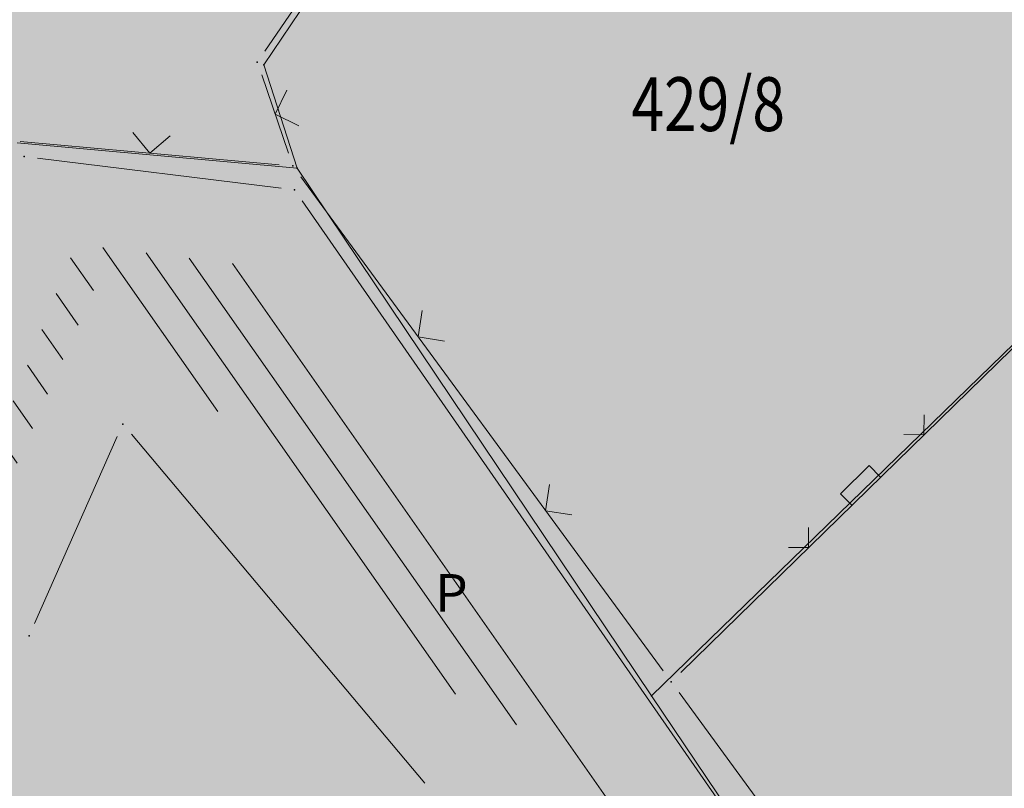
# Model space of a CAD drawing. Units: millimetres. Extents: x 7526996 to 7529524, y 4822978 to 4823892.
# Drawn here: x 7527367 to 7527385, y 4823318 to 4823332 of the extents above; entities that cross this region are included whole.
import ezdxf
from ezdxf.enums import TextEntityAlignment as Align

# ---------------------------------------------------------------- set-up
doc = ezdxf.new("R2010")
doc.units = ezdxf.units.MM
doc.header["$LTSCALE"] = 0.5
doc.header["$PDSIZE"] = 0.03
doc.layers.add('0_stanovanje_SRAFURA', color=7, linetype='Continuous', true_color=0xf3e17c)
for name, color, linetype, lineweight in [('101_Parcele_granice', 7, 'Continuous', 15), ('102_Broj_parcele', 7, 'Continuous', 13), ('104_Objekti_granice', 1, 'Continuous', 13), ('106_Objekti_srafure', 1, 'Continuous', 13), ('107_Detalj_linije', 1, 'Continuous', 13), ('108_Topografski_znaci', 1, 'Continuous', 13), ('124_Geo_tekst', 7, 'Continuous', 13)]:
    doc.layers.add(name, color=color, linetype=linetype, lineweight=lineweight)
for name, color, linetype in [('115_Katastarske_tacke', 7, 'Continuous'), ('116_Katastarske_tacke_objekti', 7, 'Continuous'), ('130_Detaljne_konstruisane_tacke', 7, 'Continuous')]:
    doc.layers.add(name, color=color, linetype=linetype)
doc.styles.add('style1', font='txt')

# ---------------------------------------------------------------- blocks, each defined once
blk = doc.blocks.new('T1')
at = {"linetype": 'Continuous'}
blk.add_point((0, 0), dxfattribs=at)
blk.add_attdef('OZN-TAC', (0, 0), '', height=5)
blk = doc.blocks.new('L12')
at = {"linetype": 'Continuous'}
for p, q in [((-0.1749999999999998, 0.1749999999999998), (0, 0)), ((0, 0), (0.1749999999999998, 0.1749999999999998))]:
    blk.add_line(p, q, dxfattribs=at)
blk = doc.blocks.new('L22')
at = {"linetype": 'Continuous'}
for p, q in [((-0.8808063025982537, 0.1312499439999994), (-0.7495563585982544, 0)), ((-0.7495563585982544, 0), (-0.6183064145982541, 0.1312499439999994)), ((-0.1870565985982546, 0.1499999360000004), (0.1879432414017463, 0.1499999360000004)), ((-0.1870565985982546, 0), (-0.1870565985982546, 0.1499999360000004)), ((0.1879432414017463, 0.1499999360000004), (0.1879432414017463, 0)), ((0.6191930574017457, 0.1312499439999994), (0.7504430014017461, 0)), ((0.7504430014017461, 0), (0.8816929454017454, 0.1312499439999994))]:
    blk.add_line(p, q, dxfattribs=at)

msp = doc.modelspace()

# ---------------------------------------------------------------- hatches: boundary and pattern name
at = {"layer": '0_stanovanje_SRAFURA'}
h = msp.add_hatch(color=9, dxfattribs=at)
h.dxf.hatch_style = 1
edge = h.paths.add_edge_path()
edge.add_arc((7527650.285378675, 4823202.758217472), 55.99999993690182, 71.15667285528713, 92.86623748569559, ccw=False)
edge.add_line((7527668.372340442, 4823255.756913749), (7527674.062233907, 4823253.815113426))
edge.add_arc((7527672.947481288, 4823250.31738012), 3.671077728092709, -16.30870897739021, 72.32254763227559, ccw=False)
edge.add_line((7527676.470844465, 4823249.286495252), (7527671.451167813, 4823230.737892259))
edge.add_line((7527671.451167813, 4823230.737892259), (7527670.4985, 4823228.163))
edge.add_line((7527670.4985, 4823228.163), (7527670.2383, 4823216.2651))
edge.add_line((7527670.2383, 4823216.2651), (7527669.501300002, 4823197.1273))
edge.add_line((7527669.501300002, 4823197.1273), (7527669.206, 4823197.111399999))
edge.add_line((7527669.206, 4823197.111399999), (7527668.483771986, 4823177.471157989))
edge.add_line((7527668.483771986, 4823177.471157989), (7527668.088380802, 4823176.825977921))
edge.add_line((7527668.088380802, 4823176.825977921), (7527667.053164458, 4823175.893759313))
edge.add_line((7527667.053164458, 4823175.893759313), (7527666.21414316, 4823175.515792653))
edge.add_line((7527666.21414316, 4823175.515792653), (7527645.32819281, 4823179.613810396))
edge.add_line((7527645.32819281, 4823179.613810396), (7527645.3215, 4823179.3639))
edge.add_line((7527645.3215, 4823179.3639), (7527623.7795, 4823180.321999999))
edge.add_line((7527623.7795, 4823180.321999999), (7527621.219180887, 4823182.998950103))
edge.add_line((7527621.219180887, 4823182.998950103), (7527618.430309812, 4823251.365863298))
edge.add_arc((7527624.428165735, 4823251.526251487), 6.000000004740846, 92.86623751140053, 181.531776841838, ccw=False)
edge.add_line((7527624.128139217, 4823257.518745465), (7527647.485131219, 4823258.688161217))
edge = h.paths.add_edge_path()
edge.add_line((7527672.776252422, 4823176.897516503), (7527674.112496505, 4823212.118483732))
edge.add_line((7527674.112496505, 4823212.118483732), (7527674.703489124, 4823226.31751973))
edge.add_arc((7527694.617830409, 4823224.468462943), 19.99999999530589, 164.8571657758372, 174.6952670594293, ccw=False)
edge.add_line((7527675.312278247, 4823229.692987371), (7527677.724970329, 4823238.608316128))
edge.add_line((7527677.724970329, 4823238.608316128), (7527680.137662414, 4823247.523644885))
edge.add_arc((7527683.724379539, 4823246.564602213), 3.712721721570158, 117.73512927032371, 165.0300407324466, ccw=False)
edge.add_line((7527681.996535238, 4823249.850763598), (7527698.9662, 4823244.5558))
edge.add_line((7527698.9662, 4823244.5558), (7527708.247, 4823241.5))
edge.add_line((7527708.247, 4823241.5), (7527724.3922, 4823235.866700001))
edge.add_line((7527724.3922, 4823235.866700001), (7527739.1992, 4823230.8596))
edge.add_line((7527739.1992, 4823230.8596), (7527755.4092, 4823225.322599999))
edge.add_line((7527755.4092, 4823225.322599999), (7527755.517199999, 4823225.631799999))
edge.add_line((7527755.517199999, 4823225.631799999), (7527768.6875, 4823221.2463))
edge.add_line((7527768.6875, 4823221.2463), (7527769.3595, 4823220.3215))
edge.add_line((7527769.3595, 4823220.3215), (7527772.806012873, 4823219.027768837))
edge.add_line((7527772.806012873, 4823219.027768837), (7527773.884986197, 4823219.37637661))
edge.add_line((7527773.884986197, 4823219.37637661), (7527775.4399, 4823218.903999999))
edge.add_line((7527775.4399, 4823218.903999999), (7527775.4778, 4823218.687199999))
edge.add_line((7527775.4778, 4823218.687199999), (7527795.773400001, 4823212.715))
edge.add_line((7527795.773400001, 4823212.715), (7527795.783400001, 4823212.526899999))
edge.add_line((7527795.783400001, 4823212.526899999), (7527800.445899999, 4823211.0467))
edge.add_line((7527800.445899999, 4823211.0467), (7527851.136598133, 4823197.950568645))
edge.add_line((7527851.136598133, 4823197.950568645), (7527846.0269, 4823176.6605))
edge.add_line((7527846.0269, 4823176.6605), (7527841.5306, 4823155.2163))
edge.add_line((7527841.5306, 4823155.2163), (7527839.4165, 4823145.672199999))
edge.add_line((7527839.4165, 4823145.672199999), (7527840.1299, 4823145.3543))
edge.add_line((7527840.1299, 4823145.3543), (7527838.540584412, 4823136.050682627))
edge.add_arc((7527835.310211542, 4823140.807487343), 5.749999999313791, 257.5246398399882, 304.18064685073745, ccw=False)
edge.add_line((7527834.068098027, 4823135.193250617), (7527793.241455032, 4823144.075229708))
edge.add_line((7527793.241455032, 4823144.075229708), (7527774.616408265, 4823148.821959952))
edge.add_line((7527774.616408265, 4823148.821959952), (7527773.596056363, 4823149.057157552))
edge.add_line((7527773.596056363, 4823149.057157552), (7527754.812400001, 4823153.211900001))
edge.add_line((7527754.812400001, 4823153.211900001), (7527675.66725743, 4823173.102673451))
edge.add_arc((7527676.523490336, 4823176.753613769), 3.749999998455424, 177.8007881941152, 256.801300281722, ccw=False)
edge = h.paths.add_edge_path()
edge.add_line((7527505.200200002, 4823203.8457), (7527506.553000001, 4823208.382299999))
edge.add_line((7527506.553000001, 4823208.382299999), (7527500.959599999, 4823210.0169))
edge.add_line((7527500.959599999, 4823210.0169), (7527503.4084, 4823213.3491))
edge.add_line((7527503.4084, 4823213.3491), (7527513.5569, 4823226.803399999))
edge.add_line((7527513.5569, 4823226.803399999), (7527527.349600001, 4823245.1638))
edge.add_line((7527527.349600001, 4823245.1638), (7527537.0237, 4823253.2656))
edge.add_line((7527537.0237, 4823253.2656), (7527542.087600001, 4823257.609600001))
edge.add_line((7527542.087600001, 4823257.609600001), (7527545.6376, 4823260.2065))
edge.add_line((7527545.6376, 4823260.2065), (7527554.135, 4823266.6333))
edge.add_line((7527554.135, 4823266.6333), (7527577.984500001, 4823283.8157))
edge.add_line((7527577.984500001, 4823283.8157), (7527586.2879, 4823300.9075))
edge.add_line((7527586.2879, 4823300.9075), (7527592.907599999, 4823314.3559))
edge.add_line((7527592.907599999, 4823314.3559), (7527600.998001493, 4823330.875282497))
edge.add_arc((7527602.849894107, 4823327.614455347), 3.749999993853139, 73.07722160406718, 119.5931579638945, ccw=False)
edge.add_line((7527603.941453703, 4823331.202072608), (7527685.295911508, 4823306.449365577))
edge.add_line((7527685.295911508, 4823306.449365577), (7527685.672999999, 4823305.337199999))
edge.add_line((7527685.672999999, 4823305.337199999), (7527697.226133454, 4823301.355525004))
edge.add_line((7527697.226133454, 4823301.355525004), (7527697.6499, 4823302.587))
edge.add_line((7527697.6499, 4823302.587), (7527715.7775, 4823296.611499999))
edge.add_line((7527715.7775, 4823296.611499999), (7527733.3075, 4823290.593099998))
edge.add_line((7527733.3075, 4823290.593099998), (7527734.232800188, 4823291.606336239))
edge.add_line((7527734.232800188, 4823291.606336239), (7527761.535661723, 4823283.725969485))
edge.add_line((7527761.535661723, 4823283.725969485), (7527761.4419, 4823283.278099999))
edge.add_line((7527761.4419, 4823283.278099999), (7527765.5529, 4823281.7947))
edge.add_line((7527765.5529, 4823281.7947), (7527766.2622, 4823281.8781))
edge.add_line((7527766.2622, 4823281.8781), (7527785.925499999, 4823276.630699999))
edge.add_line((7527785.925499999, 4823276.630699999), (7527799.658500001, 4823273.0135))
edge.add_line((7527799.658500001, 4823273.0135), (7527812.977372757, 4823269.430844573))
edge.add_line((7527812.977372757, 4823269.430844573), (7527828.721099999, 4823265.8882))
edge.add_line((7527828.721099999, 4823265.8882), (7527840.4954, 4823262.2612))
edge.add_line((7527840.4954, 4823262.2612), (7527848.3636, 4823260.754099999))
edge.add_line((7527848.3636, 4823260.754099999), (7527860.1913, 4823258.791699999))
edge.add_line((7527860.1913, 4823258.791699999), (7527866.109901642, 4823258.032745841))
edge.add_arc((7527864.96064686, 4823254.463192129), 3.750000035529791, 51.300122401816395, 72.15349955295028, ccw=False)
edge.add_line((7527867.305300592, 4823257.389811194), (7527867.223000001, 4823257.0341))
edge.add_line((7527867.223000001, 4823257.0341), (7527862.8905, 4823240.178299999))
edge.add_line((7527862.8905, 4823240.178299999), (7527858.4317, 4823224.223199999))
edge.add_line((7527858.4317, 4823224.223199999), (7527857.4755, 4823220.9918))
edge.add_line((7527857.4755, 4823220.9918), (7527852.323099999, 4823202.4521))
edge.add_line((7527852.323099999, 4823202.4521), (7527843.2773, 4823204.8611))
edge.add_line((7527843.2773, 4823204.8611), (7527828.1283, 4823208.9652))
edge.add_line((7527828.1283, 4823208.9652), (7527826.7072, 4823210.3399))
edge.add_line((7527826.7072, 4823210.3399), (7527822.691888152, 4823211.475269898))
edge.add_line((7527822.691888152, 4823211.475269898), (7527820.861659314, 4823210.950318594))
edge.add_line((7527820.861659314, 4823210.950318594), (7527801.7464, 4823216.4187))
edge.add_line((7527801.7464, 4823216.4187), (7527791.7434, 4823219.375999998))
edge.add_line((7527791.7434, 4823219.375999998), (7527787.889900003, 4823220.480999999))
edge.add_line((7527787.889900003, 4823220.480999999), (7527787.2463, 4823221.0427))
edge.add_line((7527787.2463, 4823221.0427), (7527787.093399999, 4823221.9016))
edge.add_line((7527787.093399999, 4823221.9016), (7527782.7771, 4823223.114900001))
edge.add_line((7527782.7771, 4823223.114900001), (7527781.7462, 4823222.4703))
edge.add_line((7527781.7462, 4823222.4703), (7527780.2262, 4823222.4049))
edge.add_line((7527780.2262, 4823222.4049), (7527770.721199999, 4823225.4164))
edge.add_line((7527770.721199999, 4823225.4164), (7527759.9096, 4823229.2526))
edge.add_line((7527759.9096, 4823229.2526), (7527759.2353, 4823230.2189))
edge.add_line((7527759.2353, 4823230.2189), (7527756.4426, 4823231.1541))
edge.add_line((7527756.4426, 4823231.1541), (7527755.319299999, 4823230.8091))
edge.add_line((7527755.319299999, 4823230.8091), (7527741.607900001, 4823235.6217))
edge.add_line((7527741.607900001, 4823235.6217), (7527724.016200001, 4823241.633000001))
edge.add_line((7527724.016200001, 4823241.633000001), (7527723.5037, 4823242.426))
edge.add_line((7527723.5037, 4823242.426), (7527719.7249, 4823243.7171))
edge.add_line((7527719.7249, 4823243.7171), (7527718.8977, 4823243.513))
edge.add_line((7527718.8977, 4823243.513), (7527706.119300001, 4823247.8652))
edge.add_line((7527706.119300001, 4823247.8652), (7527688.1774, 4823253.711799999))
edge.add_line((7527688.1774, 4823253.711799999), (7527688.500753359, 4823254.735005808))
edge.add_line((7527688.500753359, 4823254.735005808), (7527680.740500001, 4823257.1874))
edge.add_line((7527680.740500001, 4823257.1874), (7527680.1895, 4823256.320899999))
edge.add_line((7527680.1895, 4823256.320899999), (7527671.9302, 4823258.856999999))
edge.add_line((7527671.9302, 4823258.856999999), (7527659.455900001, 4823262.6065))
edge.add_line((7527659.455900001, 4823262.6065), (7527657.1747, 4823263.8937))
edge.add_line((7527657.1747, 4823263.8937), (7527653.731625974, 4823264.830749189))
edge.add_line((7527653.731625974, 4823264.830749189), (7527650.927400001, 4823265.082499999))
edge.add_line((7527650.927400001, 4823265.082499999), (7527650.721434284, 4823262.75663285))
edge.add_line((7527650.721434284, 4823262.75663285), (7527623.928121543, 4823261.513741451))
edge.add_arc((7527624.428165731, 4823251.526251482), 10.00000000403354, 92.86623747977976, 137.0973358990301)
edge.add_line((7527617.103053265, 4823258.333800779), (7527614.7473, 4823258.396499999))
edge.add_line((7527614.7473, 4823258.396499999), (7527614.839480312, 4823254.364756716))
edge.add_line((7527614.839480312, 4823254.364756716), (7527614.431739197, 4823251.25893784))
edge.add_line((7527614.431739197, 4823251.25893784), (7527615.9239, 4823204.661200001))
edge.add_line((7527615.9239, 4823204.661200001), (7527617.191915873, 4823182.037086988))
edge.add_line((7527617.191915873, 4823182.037086988), (7527616.232904186, 4823179.976295349))
edge.add_line((7527616.232904186, 4823179.976295349), (7527597.222999999, 4823180.982200001))
edge.add_line((7527597.222999999, 4823180.982200001), (7527567.5572, 4823186.3857))
edge.add_line((7527567.5572, 4823186.3857), (7527567.6496, 4823187.3963))
edge.add_line((7527567.6496, 4823187.3963), (7527549.6464, 4823191.738300001))
edge.add_line((7527549.6464, 4823191.738300001), (7527535.3403, 4823195.863699999))
edge.add_line((7527535.3403, 4823195.863699999), (7527520.288599999, 4823199.818099999))
edge.add_line((7527520.288599999, 4823199.818099999), (7527505.200200002, 4823203.8457))
edge = h.paths.add_edge_path()
edge.add_line((7527669.8822, 4823520.6013), (7527674.1903, 4823521.444))
edge.add_line((7527674.1903, 4823521.444), (7527690.8569, 4823516.8601))
edge.add_line((7527690.8569, 4823516.8601), (7527704.511315745, 4823513.142631906))
edge.add_line((7527704.511315745, 4823513.142631906), (7527704.350481058, 4823512.554216914))
edge.add_line((7527704.350481058, 4823512.554216914), (7527717.2345, 4823508.9842))
edge.add_line((7527717.2345, 4823508.9842), (7527723.825999998, 4823507.190399999))
edge.add_line((7527723.825999998, 4823507.190399999), (7527729.3642, 4823505.6193))
edge.add_line((7527729.3642, 4823505.6193), (7527741.005800001, 4823502.499099999))
edge.add_line((7527741.005800001, 4823502.499099999), (7527755.7848, 4823498.3497))
edge.add_line((7527755.7848, 4823498.3497), (7527766.8756, 4823494.201699999))
edge.add_line((7527766.8756, 4823494.201699999), (7527770.4012, 4823494.029799999))
edge.add_line((7527770.4012, 4823494.029799999), (7527783.736199998, 4823488.7384))
edge.add_line((7527783.736199998, 4823488.7384), (7527784.1841, 4823487.6562))
edge.add_line((7527784.1841, 4823487.6562), (7527789.0065, 4823485.853))
edge.add_line((7527789.0065, 4823485.853), (7527789.317999999, 4823486.5576))
edge.add_line((7527789.317999999, 4823486.5576), (7527806.327100001, 4823480.7893))
edge.add_line((7527806.327100001, 4823480.7893), (7527817.561000001, 4823476.6876))
edge.add_line((7527817.561000001, 4823476.6876), (7527832.722299999, 4823471.2237))
edge.add_line((7527832.722299999, 4823471.2237), (7527840.452600001, 4823468.5942))
edge.add_line((7527840.452600001, 4823468.5942), (7527842.8482, 4823466.6873))
edge.add_line((7527842.8482, 4823466.6873), (7527852.390599999, 4823464.1607))
edge.add_line((7527852.390599999, 4823464.1607), (7527864.1488, 4823459.7473))
edge.add_line((7527864.1488, 4823459.7473), (7527878.970499999, 4823454.6818))
edge.add_line((7527878.970499999, 4823454.6818), (7527883.8857, 4823452.9821))
edge.add_line((7527883.8857, 4823452.9821), (7527889.3171, 4823451.177699999))
edge.add_line((7527889.3171, 4823451.177699999), (7527901.114, 4823447.516999999))
edge.add_line((7527901.114, 4823447.516999999), (7527906.703, 4823445.535))
edge.add_line((7527906.703, 4823445.535), (7527908.234, 4823444.469))
edge.add_line((7527908.234, 4823444.469), (7527908.998, 4823443.399))
edge.add_line((7527908.998, 4823443.399), (7527907.937000001, 4823432.449))
edge.add_line((7527907.937000001, 4823432.449), (7527907.7225, 4823430.652))
edge.add_line((7527907.7225, 4823430.652), (7527907.480551383, 4823428.606511422))
edge.add_line((7527907.480551383, 4823428.606511422), (7527907.281, 4823426.8))
edge.add_line((7527907.281, 4823426.8), (7527906.033999999, 4823416.996))
edge.add_line((7527906.033999999, 4823416.996), (7527904.355, 4823407.063999999))
edge.add_line((7527904.355, 4823407.063999999), (7527903.221999999, 4823400.122999999))
edge.add_line((7527903.221999999, 4823400.122999999), (7527902.909804598, 4823398.48410401))
edge.add_line((7527902.909804598, 4823398.48410401), (7527902.621, 4823396.968000004))
edge.add_line((7527902.621, 4823396.968000004), (7527902.552, 4823395.772))
edge.add_line((7527902.552, 4823395.772), (7527900.728999999, 4823387.605))
edge.add_line((7527900.728999999, 4823387.605), (7527894.44347512, 4823359.939631034))
edge.add_line((7527894.44347512, 4823359.939631034), (7527889.811000001, 4823341.988))
edge.add_line((7527889.811000001, 4823341.988), (7527884.7808, 4823321.319299999))
edge.add_line((7527884.7808, 4823321.319299999), (7527879.321499999, 4823300.9775))
edge.add_line((7527879.321499999, 4823300.9775), (7527874.023999998, 4823281.435100001))
edge.add_line((7527874.023999998, 4823281.435100001), (7527869.007299999, 4823262.8238))
edge.add_line((7527869.007299999, 4823262.8238), (7527860.778, 4823264.044800001))
edge.add_line((7527860.778, 4823264.044800001), (7527842.689690597, 4823267.085515808))
edge.add_line((7527842.689690597, 4823267.085515808), (7527818.221358717, 4823272.25090823))
edge.add_line((7527818.221358717, 4823272.25090823), (7527808.614705932, 4823274.775060993))
edge.add_line((7527808.614705932, 4823274.775060993), (7527779.804899999, 4823283.219))
edge.add_line((7527779.804899999, 4823283.219), (7527764.465717015, 4823287.714800001))
edge.add_line((7527764.465717015, 4823287.714800001), (7527726.4859, 4823298.720999999))
edge.add_line((7527726.4859, 4823298.720999999), (7527705.115616736, 4823304.917714968))
edge.add_line((7527705.115616736, 4823304.917714968), (7527704.451399999, 4823306.0734))
edge.add_line((7527704.451399999, 4823306.0734), (7527700.7251, 4823307.2621))
edge.add_line((7527700.7251, 4823307.2621), (7527699.2641, 4823306.8557))
edge.add_line((7527699.2641, 4823306.8557), (7527686.8793, 4823310.703))
edge.add_line((7527686.8793, 4823310.703), (7527686.700400001, 4823310.6342))
edge.add_line((7527686.700400001, 4823310.6342), (7527668.677699999, 4823316.0109))
edge.add_line((7527668.677699999, 4823316.0109), (7527643.6163, 4823323.5465))
edge.add_line((7527643.6163, 4823323.5465), (7527608.8392, 4823334.2373))
edge.add_line((7527608.8392, 4823334.2373), (7527605.391090117, 4823335.300519004))
edge.add_arc((7527607.881650302, 4823338.104018591), 3.749999996019411, 167.3556344626171, 228.3828985612165, ccw=False)
edge.add_line((7527604.22259697, 4823338.924889287), (7527616.9545, 4823365.3367))
edge.add_line((7527616.9545, 4823365.3367), (7527625.6254, 4823380.8625))
edge.add_line((7527625.6254, 4823380.8625), (7527634.886845255, 4823398.549290622))
edge.add_line((7527634.886845255, 4823398.549290622), (7527637.348402622, 4823404.235604143))
edge.add_line((7527637.348402622, 4823404.235604143), (7527642.730580506, 4823419.040564961))
edge.add_line((7527642.730580506, 4823419.040564961), (7527647.906828502, 4823436.955584764))
edge.add_line((7527647.906828502, 4823436.955584764), (7527650.533500003, 4823447.650400009))
edge.add_line((7527650.533500003, 4823447.650400009), (7527653.958100001, 4823462.8688))
edge.add_line((7527653.958100001, 4823462.8688), (7527658.500799999, 4823482.164))
edge.add_line((7527658.500799999, 4823482.164), (7527664.001855066, 4823501.785502718))
edge.add_line((7527664.001855066, 4823501.785502718), (7527667.453, 4823514.7603))
edge.add_line((7527667.453, 4823514.7603), (7527669.8822, 4823520.6013))
edge = h.paths.add_edge_path()
edge.add_line((7527453.759972444, 4823363.235521735), (7527454.385225329, 4823364.633222455))
edge.add_line((7527454.385225329, 4823364.633222455), (7527455.010478213, 4823366.030923177))
edge.add_arc((7527473.267009622, 4823357.86397534), 19.99999939940543, 147.9923910193438, 155.8989364929175, ccw=False)
edge.add_arc((7527473.267010686, 4823357.863974676), 20.00000065377764, 140.0858460383751, 147.9923910189178, ccw=False)
edge.add_line((7527457.926876803, 4823370.696757642), (7527459.722693834, 4823372.843452837))
edge.add_line((7527459.722693834, 4823372.843452837), (7527461.518510866, 4823374.990148034))
edge.add_arc((7527446.178376622, 4823387.822931302), 20.00000112660853, 320.085846040942, 324.8148850442624)
edge.add_arc((7527446.178378296, 4823387.822930119), 19.99999907629091, 324.8148850456687, 329.5439245336992)
edge.add_line((7527463.418737504, 4823377.685377287), (7527488.301419456, 4823420.001938331))
edge.add_arc((7527493.258022953, 4823417.08739175), 5.749999998083135, 66.57442204308711, 149.5439244541584, ccw=False)
edge.add_line((7527495.54397889, 4823422.363460877), (7527610.163177813, 4823372.702542493))
edge.add_arc((7527608.672336982, 4823369.261627842), 3.750000003052842, 4.873242408384385, 66.57442200281668, ccw=False)
edge.add_line((7527612.408781027, 4823369.58019639), (7527600.2112, 4823345.2551))
edge.add_line((7527600.2112, 4823345.2551), (7527587.136712029, 4823317.306401492))
edge.add_line((7527587.136712029, 4823317.306401492), (7527586.417589262, 4823316.737767759))
edge.add_line((7527586.417589262, 4823316.737767759), (7527577.794498148, 4823300.526707588))
edge.add_arc((7527536.706036451, 4823319.510342197), 45.26190525980535, 313.24152974613185, 335.2021834590743, ccw=False)
edge.add_line((7527567.713849999, 4823286.5383), (7527539.470153763, 4823266.064990927))
edge.add_line((7527539.470153763, 4823266.064990927), (7527538.3451, 4823266.5341))
edge.add_line((7527538.3451, 4823266.5341), (7527528.7726, 4823276.8286))
edge.add_line((7527528.7726, 4823276.8286), (7527518.418111366, 4823287.909808983))
edge.add_line((7527518.418111366, 4823287.909808983), (7527507.465900001, 4823300.0825))
edge.add_line((7527507.465900001, 4823300.0825), (7527476.129661388, 4823335.49753895))
edge.add_line((7527476.129661388, 4823335.49753895), (7527464.3245, 4823348.1821))
edge.add_line((7527464.3245, 4823348.1821), (7527454.399964474, 4823359.190892187))
edge.add_arc((7527457.183072182, 4823361.704218964), 3.749999999869297, 155.8989363860009, 222.0840833656465, ccw=False)
edge = h.paths.add_edge_path()
edge.add_arc((7527452.174645041, 4823351.583765049), 2.999999997437241, 68.78684558159563, 100.75560557959608, ccw=False)
edge.add_line((7527453.260160873, 4823354.380487303), (7527471.587199999, 4823333.978099999))
edge.add_line((7527471.587199999, 4823333.978099999), (7527483.4533, 4823321.075))
edge.add_line((7527483.4533, 4823321.075), (7527494.2697, 4823308.9721))
edge.add_line((7527494.2697, 4823308.9721), (7527508.416, 4823293.076))
edge.add_line((7527508.416, 4823293.076), (7527520.6701, 4823280.0003))
edge.add_line((7527520.6701, 4823280.0003), (7527534.044852028, 4823264.985965474))
edge.add_arc((7527531.283212298, 4823262.449068557), 3.749999997521194, 25.247933473074283, 42.57119718384462, ccw=False)
edge.add_line((7527534.674976783, 4823264.048578998), (7527520.4342, 4823251.4837))
edge.add_line((7527520.4342, 4823251.4837), (7527514.857999999, 4823242.0843))
edge.add_line((7527514.857999999, 4823242.0843), (7527505.419773618, 4823228.49254625))
edge.add_arc((7527505.170903878, 4823232.484796727), 4.000000002197445, 225.4033072371501, 273.567100323612, ccw=False)
edge.add_line((7527502.362456067, 4823229.636530427), (7527482.085780595, 4823249.727176802))
edge.add_line((7527482.085780595, 4823249.727176802), (7527481.8288, 4823250.420599999))
edge.add_line((7527481.8288, 4823250.420599999), (7527465.485, 4823268.4633))
edge.add_line((7527465.485, 4823268.4633), (7527456.2231, 4823279.105000001))
edge.add_line((7527456.2231, 4823279.105000001), (7527451.2397, 4823285.532599999))
edge.add_line((7527451.2397, 4823285.532599999), (7527446.9874, 4823291.552699999))
edge.add_line((7527446.9874, 4823291.552699999), (7527433.097500001, 4823309.1099))
edge.add_line((7527433.097500001, 4823309.1099), (7527432.4577, 4823309.2301))
edge.add_line((7527432.4577, 4823309.2301), (7527427.0649, 4823316.2571))
edge.add_line((7527427.0649, 4823316.2571), (7527426.4394, 4823318.002399999))
edge.add_line((7527426.4394, 4823318.002399999), (7527426.168799999, 4823320.390700001))
edge.add_line((7527426.168799999, 4823320.390700001), (7527426.426899998, 4823322.873))
edge.add_line((7527426.426899998, 4823322.873), (7527427.6895, 4823325.3522))
edge.add_line((7527427.6895, 4823325.3522), (7527442.571353515, 4823340.527309209))
edge.add_arc((7527425.527658624, 4823357.424423307), 24.00000000729647, 315.2474427916697, 339.4271278036861)
edge.add_line((7527447.997083043, 4823348.990861384), (7527448.681525016, 4823350.814410836))
edge.add_line((7527448.681525016, 4823350.814410836), (7527449.36596699, 4823352.637960286))
edge.add_arc((7527452.17464504, 4823351.583765043), 2.9999999994161, 100.75560553468898, 159.4271277407032, ccw=False)
edge = h.paths.add_edge_path(flags=17)
edge.add_line((7527350.305854202, 4823417.832316602), (7527388.696828275, 4823511.198330227))
edge.add_arc((7527392.165075053, 4823509.772229156), 3.749999998275881, 68.5069514347125, 157.648128719272, ccw=False)
edge.add_line((7527393.539031331, 4823513.261461756), (7527427.370964887, 4823499.939450083))
edge.add_arc((7527425.264231928, 4823494.589293428), 5.750000000438293, -22.480413425587187, 68.50695144878438, ccw=False)
edge.add_line((7527430.577291148, 4823492.390679833), (7527392.362664432, 4823400.043131693))
edge.add_arc((7527388.897625812, 4823401.477010123), 3.750000000406176, 255.0685828411112, 337.51958659053776, ccw=False)
edge.add_line((7527387.931390872, 4823397.853629101), (7527360.693270938, 4823405.11712775))
edge.add_arc((7527363.269897445, 4823414.779477146), 10.00000000176562, 219.8326186399475, 255.0685828129256, ccw=False)
edge.add_line((7527355.590707615, 4823408.37400733), (7527350.894404798, 4823414.004164348))
edge.add_arc((7527353.77410098, 4823416.406215527), 3.74999999615012, 157.6481286449847, 219.8326186449907, ccw=False)
edge = h.paths.add_edge_path(flags=17)
edge.add_line((7527306.537602822, 4823463.932868669), (7527334.60084089, 4823530.439204548))
edge.add_arc((7527339.898517125, 4823528.203779194), 5.749999999902084, 68.50695145741918, 157.1220363720214, ccw=False)
edge.add_line((7527342.005250082, 4823533.553935852), (7527382.837515841, 4823517.475401052))
edge.add_arc((7527381.463559566, 4823513.98616845), 3.749999999743956, -22.351871288477014, 68.50695149007328, ccw=False)
edge.add_line((7527384.931806345, 4823512.560067378), (7527348.913724082, 4823424.964874997))
edge.add_arc((7527345.445477301, 4823426.390976069), 3.749999998630056, 219.8326186176466, 337.6481287061116, ccw=False)
edge.add_line((7527342.565781115, 4823423.98892489), (7527336.811742441, 4823430.608252655))
edge.add_line((7527336.811742441, 4823430.608252655), (7527307.352539672, 4823459.811801462))
edge.add_arc((7527309.99260906, 4823462.474982567), 3.749999997196535, 157.1220363193534, 225.2496950597914, ccw=False)
edge = h.paths.add_edge_path()
edge.add_line((7527428.363200134, 4823503.847676823), (7527343.924922953, 4823537.09696517))
edge.add_arc((7527340.169442465, 4823527.559729388), 10.25000000265168, 68.5069514623884, 109.131090095416)
edge.add_line((7527336.810203782, 4823537.243634361), (7527337.1194, 4823537.997399999))
edge.add_line((7527337.1194, 4823537.997399999), (7527334.6556, 4823539.1538))
edge.add_line((7527334.6556, 4823539.1538), (7527332.967511358, 4823534.853198271))
edge.add_arc((7527340.169442477, 4823527.559729383), 10.2500000120857, 134.6381846616403, 157.1220363657831)
edge.add_line((7527330.725758743, 4823531.544618064), (7527325.9313, 4823521.0383))
edge.add_line((7527325.9313, 4823521.0383), (7527321.0215, 4823509.7532))
edge.add_line((7527321.0215, 4823509.7532), (7527317.0437, 4823500.3408))
edge.add_line((7527317.0437, 4823500.3408), (7527309.9382, 4823483.3303))
edge.add_line((7527309.9382, 4823483.3303), (7527303.456491442, 4823467.878109517))
edge.add_arc((7527300.97819375, 4823470.692455006), 3.749999998220673, 243.6907414282785, 311.3669742217129, ccw=False)
edge.add_line((7527299.316133562, 4823467.330899427), (7527291.412403554, 4823474.197634127))
edge.add_line((7527291.412403554, 4823474.197634127), (7527274.722999999, 4823486.0782))
edge.add_line((7527274.722999999, 4823486.0782), (7527253.7462, 4823498.3948))
edge.add_line((7527253.7462, 4823498.3948), (7527241.649899999, 4823503.9969))
edge.add_line((7527241.649899999, 4823503.9969), (7527237.2183, 4823506.6033))
edge.add_line((7527237.2183, 4823506.6033), (7527245.399500001, 4823533.805100001))
edge.add_line((7527245.399500001, 4823533.805100001), (7527252.1333, 4823555.6696))
edge.add_line((7527252.1333, 4823555.6696), (7527262.441907552, 4823593.896332784))
edge.add_line((7527262.441907552, 4823593.896332784), (7527270.3961, 4823620.2114))
edge.add_line((7527270.3961, 4823620.2114), (7527274.9643, 4823622.0291))
edge.add_line((7527274.9643, 4823622.0291), (7527276.4324, 4823622.2268))
edge.add_line((7527276.4324, 4823622.2268), (7527286.5964, 4823621.1743))
edge.add_line((7527286.5964, 4823621.1743), (7527309.714700001, 4823618.1116))
edge.add_line((7527309.714700001, 4823618.1116), (7527331.554900014, 4823614.885799997))
edge.add_line((7527331.554900014, 4823614.885799997), (7527347.9338, 4823612.4254))
edge.add_line((7527347.9338, 4823612.4254), (7527369.6533, 4823609.0757))
edge.add_line((7527369.6533, 4823609.0757), (7527382.297, 4823607.0601))
edge.add_line((7527382.297, 4823607.0601), (7527397.7999, 4823604.144299999))
edge.add_line((7527397.7999, 4823604.144299999), (7527416.4574, 4823600.3625))
edge.add_line((7527416.4574, 4823600.3625), (7527433.4252, 4823596.5149))
edge.add_line((7527433.4252, 4823596.5149), (7527463.6426, 4823588.8198))
edge.add_line((7527463.6426, 4823588.8198), (7527475.186800001, 4823585.549499999))
edge.add_line((7527475.186800001, 4823585.549499999), (7527486.941915516, 4823581.945689853))
edge.add_line((7527486.941915516, 4823581.945689853), (7527512.4151, 4823573.6149))
edge.add_line((7527512.4151, 4823573.6149), (7527553.106988435, 4823558.160292257))
edge.add_line((7527553.106988435, 4823558.160292257), (7527588.1398, 4823543.5715))
edge.add_line((7527588.1398, 4823543.5715), (7527598.3992, 4823539.870799999))
edge.add_line((7527598.3992, 4823539.870799999), (7527629.22, 4823525.99))
edge.add_line((7527629.22, 4823525.99), (7527655.86185956, 4823517.57732959))
edge.add_line((7527655.86185956, 4823517.57732959), (7527656.740000001, 4823517.3))
edge.add_line((7527656.740000001, 4823517.3), (7527661.2538, 4823522.3542))
edge.add_line((7527661.2538, 4823522.3542), (7527661.705, 4823520.9266))
edge.add_line((7527661.705, 4823520.9266), (7527661.4802, 4823519.4524))
edge.add_line((7527661.4802, 4823519.4524), (7527656.5714, 4823502.8584))
edge.add_line((7527656.5714, 4823502.8584), (7527649.366399999, 4823478.3974))
edge.add_line((7527649.366399999, 4823478.3974), (7527646.388299999, 4823467.223299999))
edge.add_line((7527646.388299999, 4823467.223299999), (7527644.4736, 4823459.5815))
edge.add_line((7527644.4736, 4823459.5815), (7527643.668300001, 4823459.8923))
edge.add_line((7527643.668300001, 4823459.8923), (7527640.8364, 4823446.5343))
edge.add_line((7527640.8364, 4823446.5343), (7527641.4864, 4823446.043999999))
edge.add_line((7527641.4864, 4823446.043999999), (7527639.3825, 4823435.760099999))
edge.add_line((7527639.3825, 4823435.760099999), (7527635.8909, 4823420.822800001))
edge.add_line((7527635.8909, 4823420.822800001), (7527629.578083723, 4823403.727250131))
edge.add_line((7527629.578083723, 4823403.727250131), (7527624.131772015, 4823392.590671569))
edge.add_line((7527624.131772015, 4823392.590671569), (7527615.14148137, 4823375.979041645))
edge.add_arc((7527613.915446223, 4823379.522957255), 3.750000004160824, 246.57442207201478, 289.0833148330722, ccw=False)
edge.add_line((7527612.424605393, 4823376.082042602), (7527515.503053002, 4823418.075123587))
edge.add_line((7527515.503053002, 4823418.075123587), (7527511.275641427, 4823419.906728966))
edge.add_line((7527511.275641427, 4823419.906728966), (7527497.539893365, 4823425.85799952))
edge.add_arc((7527493.464928432, 4823416.452832813), 10.24999999877788, 66.57442205378206, 149.5439244483035)
edge.add_line((7527484.629243937, 4823421.648328894), (7527459.174270084, 4823378.358503582))
edge.add_arc((7527454.019451274, 4823381.534553095), 6.054704572797657, 226.1159721770523, 328.36144282103413, ccw=False)
edge.add_arc((7527429.831127965, 4823342.524561383), 40.00000000972644, 60.01455991796733, 71.49375416704059)
edge.add_line((7527442.527449233, 4823380.456123795), (7527401.998272251, 4823394.021909617))
edge.add_line((7527401.998272251, 4823394.021909617), (7527399.179426126, 4823394.851609899))
edge.add_arc((7527400.10543942, 4823398.485478277), 3.750000001055472, 157.5195865959787, 255.70367383103542, ccw=False)
edge.add_line((7527396.640400797, 4823399.919356707), (7527434.078825208, 4823490.391173332))
edge.add_arc((7527424.607719649, 4823494.310441045), 10.2499999974663, 337.5195865580702, 428.5069514654757)
edge = h.paths.add_edge_path()
edge.add_line((7527357.885306769, 4823355.584469753), (7527348.354973281, 4823361.185046759))
edge.add_arc((7527305.796345326, 4823288.764309186), 84.00000026026727, 59.55903356878712, 66.16045024529981)
edge.add_line((7527339.747194323, 4823365.597504461), (7527320.627271567, 4823374.046165327))
edge.add_arc((7527037.679765788, 4822733.715757567), 700.0587990517411, 66.1604502627147, 68.45033888106954)
edge.add_arc((7527269.698941499, 4823321.236881032), 68.38327442115931, 68.45033888140229, 70.64155593097304)
edge.add_arc((7527284.865085656, 4823364.403385752), 22.63003346233032, 70.64155593088502, 77.26624603845421)
edge.add_line((7527289.85321734, 4823386.476830359), (7527285.47681238, 4823387.55519065))
edge.add_line((7527285.47681238, 4823387.55519065), (7527283.440000001, 4823388.2312))
edge.add_line((7527283.440000001, 4823388.2312), (7527281.387424251, 4823388.612163057))
edge.add_arc((7527282.853255778, 4823392.063805846), 3.750000001754581, 162.8455060314406, 246.9902100289093, ccw=False)
edge.add_line((7527279.270082321, 4823393.169865522), (7527282.126911199, 4823402.42480324))
edge.add_line((7527282.126911199, 4823402.42480324), (7527282.552299999, 4823402.2854))
edge.add_line((7527282.552299999, 4823402.2854), (7527291.0977, 4823424.4602))
edge.add_line((7527291.0977, 4823424.4602), (7527300.081299999, 4823443.3855))
edge.add_line((7527300.081299999, 4823443.3855), (7527303.4272, 4823451.530799999))
edge.add_line((7527303.4272, 4823451.530799999), (7527304.14426392, 4823455.289771826))
edge.add_arc((7527304.653684331, 4823451.574534161), 3.750000008297274, 45.24969512947803, 97.80751056591208, ccw=False)
edge.add_line((7527307.293753724, 4823454.237715278), (7527333.995668421, 4823427.767526145))
edge.add_line((7527333.995668421, 4823427.767526145), (7527336.296085664, 4823425.26067884))
edge.add_line((7527336.296085664, 4823425.26067884), (7527352.519031684, 4823405.811819403))
edge.add_arc((7527363.26989744, 4823414.779477137), 13.99999999085572, 219.832618625818, 255.0685828252997)
edge.add_line((7527359.662620336, 4823401.252187992), (7527375.405056163, 4823397.054205104))
edge.add_arc((7527374.438821223, 4823393.43082408), 3.749999999927212, -18.8213053511908, 75.06858281361298, ccw=False)
edge.add_line((7527377.988306325, 4823392.221007769), (7527366.604384922, 4823358.821673465))
edge.add_arc((7527360.925208757, 4823360.757379562), 5.999999999994267, 239.5590335572989, 341.17869467582244, ccw=False)
edge = h.paths.add_edge_path()
edge.add_line((7527272.312703064, 4823391.125493897), (7527269.327277081, 4823391.534488212))
edge.add_arc((7527259.750827182, 4823357.995225294), 34.87965810901125, 74.06439150120481, 94.6738364130395)
edge.add_line((7527256.908714227, 4823392.758898053), (7527243.110872027, 4823391.520862704))
edge.add_line((7527243.110872027, 4823391.520862704), (7527208.309427975, 4823394.435237296))
edge.add_line((7527208.309427975, 4823394.435237296), (7527205.268621359, 4823394.755133826))
edge.add_line((7527205.268621359, 4823394.755133826), (7527203.468067448, 4823396.227601569))
edge.add_line((7527203.468067448, 4823396.227601569), (7527204.445199999, 4823399.6663))
edge.add_line((7527204.445199999, 4823399.6663), (7527211.034499999, 4823422.026999999))
edge.add_line((7527211.034499999, 4823422.026999999), (7527215.551300001, 4823436.6376))
edge.add_line((7527215.551300001, 4823436.6376), (7527235.2549, 4823501.5802))
edge.add_line((7527235.2549, 4823501.5802), (7527254.198863064, 4823492.566478412))
edge.add_line((7527254.198863064, 4823492.566478412), (7527273.065200001, 4823482.2261))
edge.add_line((7527273.065200001, 4823482.2261), (7527282.4416, 4823474.45))
edge.add_line((7527282.4416, 4823474.45), (7527290.3348, 4823468.0263))
edge.add_line((7527290.3348, 4823468.0263), (7527298.6598, 4823461.6885))
edge.add_line((7527298.6598, 4823461.6885), (7527299.314339437, 4823461.035016271))
edge.add_line((7527299.314339437, 4823461.035016271), (7527299.3767858, 4823460.794652923))
edge.add_line((7527299.3767858, 4823460.794652923), (7527299.172211457, 4823458.51253836))
edge.add_line((7527299.172211457, 4823458.51253836), (7527285.501476037, 4823426.166408435))
edge.add_line((7527285.501476037, 4823426.166408435), (7527284.364702104, 4823423.178361522))
edge.add_line((7527284.364702104, 4823423.178361522), (7527279.61977607, 4823407.864383133))
edge.add_line((7527279.61977607, 4823407.864383133), (7527275.251719117, 4823393.713694803))
edge.add_arc((7527271.668545669, 4823394.819754477), 3.749999995113952, 279.8910551322768, 342.84550602925464, ccw=False)
edge = h.paths.add_edge_path()
edge.add_line((7527386.542415471, 4823394.084242623), (7527399.658262275, 4823390.568555064))
edge.add_line((7527399.658262275, 4823390.568555064), (7527420.993228616, 4823383.445860466))
edge.add_line((7527420.993228616, 4823383.445860466), (7527441.257817106, 4823376.662967556))
edge.add_line((7527441.257817106, 4823376.662967556), (7527444.614625151, 4823375.34906765))
edge.add_line((7527444.614625151, 4823375.34906765), (7527450.750500305, 4823372.016965876))
edge.add_arc((7527447.670692477, 4823369.464558438), 3.999999997157417, -19.72084387656122, 39.650425137830325, ccw=False)
edge.add_line((7527451.436083873, 4823368.11480749), (7527447.407227586, 4823357.379521846))
edge.add_line((7527447.407227586, 4823357.379521846), (7527446.3032, 4823357.6103))
edge.add_line((7527446.3032, 4823357.6103), (7527444.241823982, 4823349.042482361))
edge.add_line((7527444.241823982, 4823349.042482361), (7527442.795380888, 4823346.35460432))
edge.add_line((7527442.795380888, 4823346.35460432), (7527442.604671209, 4823346.062748341))
edge.add_line((7527442.604671209, 4823346.062748341), (7527440.16121664, 4823343.067527748))
edge.add_line((7527440.16121664, 4823343.067527748), (7527424.940940808, 4823327.413932695))
edge.add_arc((7527435.668944462, 4823320.071593997), 12.99999999960157, 145.6119232931236, 218.5238410881064)
edge.add_line((7527425.498406718, 4823311.974671003), (7527434.4491, 4823300.5058))
edge.add_line((7527434.4491, 4823300.5058), (7527436.3512, 4823297.9411))
edge.add_line((7527436.3512, 4823297.9411), (7527446.6027, 4823285.0642))
edge.add_line((7527446.6027, 4823285.0642), (7527454.537100001, 4823275.4482))
edge.add_line((7527454.537100001, 4823275.4482), (7527462.942678935, 4823265.869019575))
edge.add_line((7527462.942678935, 4823265.869019575), (7527479.587583957, 4823246.175659195))
edge.add_line((7527479.587583957, 4823246.175659195), (7527491.032800001, 4823234.7948))
edge.add_line((7527491.032800001, 4823234.7948), (7527501.751400001, 4823224.1112))
edge.add_line((7527501.751400001, 4823224.1112), (7527501.9541, 4823223.1741))
edge.add_line((7527501.9541, 4823223.1741), (7527491.480144532, 4823206.853369899))
edge.add_line((7527491.480144532, 4823206.853369899), (7527490.564859116, 4823206.827312867))
edge.add_line((7527490.564859116, 4823206.827312867), (7527483.4835, 4823208.597))
edge.add_line((7527483.4835, 4823208.597), (7527472.1647, 4823211.564000001))
edge.add_line((7527472.1647, 4823211.564000001), (7527467.022300001, 4823213.6195))
edge.add_line((7527467.022300001, 4823213.6195), (7527465.7105, 4823214.3266))
edge.add_line((7527465.7105, 4823214.3266), (7527463.8126, 4823215.754599999))
edge.add_line((7527463.8126, 4823215.754599999), (7527459.955500001, 4823221.918299999))
edge.add_line((7527459.955500001, 4823221.918299999), (7527448.3336, 4823211.2841))
edge.add_line((7527448.3336, 4823211.2841), (7527360.047597202, 4823299.001056618))
edge.add_line((7527360.047597202, 4823299.001056618), (7527354.762299999, 4823304.1847))
edge.add_line((7527354.762299999, 4823304.1847), (7527350.108206279, 4823305.458302625))
edge.add_line((7527350.108206279, 4823305.458302625), (7527338.654325303, 4823308.091021134))
edge.add_arc((7527333.708067806, 4823289.746143466), 18.99999999688053, 74.91039497198257, 97.2345838685334)
edge.add_line((7527331.315358789, 4823308.594881978), (7527312.724424233, 4823306.234899283))
edge.add_arc((7527306.868583751, 4823352.36470675), 46.5000000502019, 263.3139703698787, 277.23458385532285, ccw=False)
edge.add_line((7527301.454655246, 4823306.180950051), (7527219.314978182, 4823315.809840628))
edge.add_line((7527219.314978182, 4823315.809840628), (7527214.307459531, 4823316.396851082))
edge.add_line((7527214.307459531, 4823316.396851082), (7527185.087479625, 4823321.320128001))
edge.add_arc((7527185.728435706, 4823325.268440968), 3.999999997900031, 213.3796208757303, 260.7792299236182, ccw=False)
edge.add_line((7527182.38826128, 4823323.067705913), (7527193.6491, 4823360.9294))
edge.add_line((7527193.6491, 4823360.9294), (7527200.5773, 4823384.5333))
edge.add_line((7527200.5773, 4823384.5333), (7527202.062873936, 4823390.414513182))
edge.add_line((7527202.062873936, 4823390.414513182), (7527202.371184865, 4823390.618833357))
edge.add_line((7527202.371184865, 4823390.618833357), (7527207.5154, 4823389.8263))
edge.add_line((7527207.5154, 4823389.8263), (7527231.6283, 4823386.9254))
edge.add_line((7527231.6283, 4823386.9254), (7527236.854399999, 4823386.1104))
edge.add_line((7527236.854399999, 4823386.1104), (7527238.3281, 4823386.7339))
edge.add_line((7527238.3281, 4823386.7339), (7527260.79023184, 4823388.859640039))
edge.add_line((7527260.79023184, 4823388.859640039), (7527262.470443392, 4823388.729148645))
edge.add_line((7527262.470443392, 4823388.729148645), (7527262.742000001, 4823387.4675))
edge.add_line((7527262.742000001, 4823387.4675), (7527267.8198, 4823386.5294))
edge.add_line((7527267.8198, 4823386.5294), (7527268.3854, 4823387.0112))
edge.add_line((7527268.3854, 4823387.0112), (7527276.549499999, 4823385.310499999))
edge.add_line((7527276.549499999, 4823385.310499999), (7527292.280200001, 4823381.5467))
edge.add_line((7527292.280200001, 4823381.5467), (7527318.2463, 4823370.6737))
edge.add_line((7527318.2463, 4823370.6737), (7527322.2715, 4823368.9361))
edge.add_line((7527322.2715, 4823368.9361), (7527334.370943177, 4823363.3279))
edge.add_line((7527334.370943177, 4823363.3279), (7527345.7608, 4823357.9309))
edge.add_line((7527345.7608, 4823357.9309), (7527351.621700001, 4823354.5553))
edge.add_line((7527351.621700001, 4823354.5553), (7527355.858705443, 4823352.135863215))
edge.add_line((7527355.858705443, 4823352.135863215), (7527357.99139775, 4823351.197423865))
edge.add_line((7527357.99139775, 4823351.197423865), (7527362.4932, 4823348.3904))
edge.add_line((7527362.4932, 4823348.3904), (7527363.8939, 4823351.153099999))
edge.add_line((7527363.8939, 4823351.153099999), (7527364.405835303, 4823351.38266683))
edge.add_arc((7527360.925208766, 4823360.757379558), 9.999999991257566, 290.3688640799826, 341.1786946766288)
edge.add_line((7527370.390502365, 4823357.531202734), (7527381.603198335, 4823390.42817803))
edge.add_line((7527381.603198335, 4823390.42817803), (7527382.026695427, 4823391.670677911))
edge.add_arc((7527385.576180533, 4823390.4608616), 3.750000001323668, 75.06858284844412, 161.1786946714593, ccw=False)
edge = h.paths.add_edge_path()
edge.add_arc((7527306.868583754, 4823352.364706742), 50.00000004051064, 263.3139703647411, 277.2345838535261)
edge.add_line((7527313.16518642, 4823302.762763242), (7527331.853994493, 4823305.135170261))
edge.add_arc((7527333.742975297, 4823290.254587256), 14.99999996732246, 74.91039495175409, 97.2345838910503, ccw=False)
edge.add_line((7527337.647915427, 4823304.737385385), (7527352.0427, 4823300.570399999))
edge.add_line((7527352.0427, 4823300.570399999), (7527353.1594, 4823299.6503))
edge.add_line((7527353.1594, 4823299.6503), (7527371.565000001, 4823281.932))
edge.add_line((7527371.565000001, 4823281.932), (7527386.446, 4823267.3818))
edge.add_line((7527386.446, 4823267.3818), (7527422.281774219, 4823232.031105878))
edge.add_line((7527422.281774219, 4823232.031105878), (7527444.731371127, 4823209.819569443))
edge.add_line((7527444.731371127, 4823209.819569443), (7527445.666736319, 4823208.36680506))
edge.add_line((7527445.666736319, 4823208.36680506), (7527434.140499999, 4823196.9582))
edge.add_line((7527434.140499999, 4823196.9582), (7527408.2219, 4823174.891099999))
edge.add_line((7527408.2219, 4823174.891099999), (7527407.267000001, 4823174.8915))
edge.add_line((7527407.267000001, 4823174.8915), (7527404.2501, 4823172.0394))
edge.add_line((7527404.2501, 4823172.0394), (7527404.1049, 4823171.0875))
edge.add_line((7527404.1049, 4823171.0875), (7527376.756291406, 4823144.010757226))
edge.add_line((7527376.756291406, 4823144.010757226), (7527373.906607114, 4823136.638483772))
edge.add_line((7527373.906607114, 4823136.638483772), (7527365.576484968, 4823125.340686359))
edge.add_line((7527365.576484968, 4823125.340686359), (7527354.910473428, 4823113.001453282))
edge.add_line((7527354.910473428, 4823113.001453282), (7527350.948100002, 4823110.125600002))
edge.add_line((7527350.948100002, 4823110.125600002), (7527336.798899999, 4823100.9836))
edge.add_line((7527336.798899999, 4823100.9836), (7527313.690317056, 4823085.770699652))
edge.add_line((7527313.690317056, 4823085.770699652), (7527300.169050792, 4823081.592452674))
edge.add_line((7527300.169050792, 4823081.592452674), (7527286.131400001, 4823079.568599999))
edge.add_line((7527286.131400001, 4823079.568599999), (7527280.634, 4823079.8561))
edge.add_line((7527280.634, 4823079.8561), (7527270.883199999, 4823080.4474))
edge.add_line((7527270.883199999, 4823080.4474), (7527263.508999999, 4823080.894580175))
edge.add_line((7527263.508999999, 4823080.894580175), (7527251.4388, 4823081.8681))
edge.add_line((7527251.4388, 4823081.8681), (7527245.4672, 4823083.386199999))
edge.add_line((7527245.4672, 4823083.386199999), (7527235.8156, 4823086.955199999))
edge.add_line((7527235.8156, 4823086.955199999), (7527227.130999997, 4823092.0314))
edge.add_line((7527227.130999997, 4823092.0314), (7527219.987200001, 4823099.2361))
edge.add_line((7527219.987200001, 4823099.2361), (7527201.0093, 4823118.299999999))
edge.add_line((7527201.0093, 4823118.299999999), (7527195.7829, 4823123.164900001))
edge.add_line((7527195.7829, 4823123.164900001), (7527190.9715, 4823127.629))
edge.add_line((7527190.9715, 4823127.629), (7527185.4293, 4823133.8469))
edge.add_line((7527185.4293, 4823133.8469), (7527180.5028, 4823140.958999999))
edge.add_line((7527180.5028, 4823140.958999999), (7527172.0659, 4823156.8165))
edge.add_line((7527172.0659, 4823156.8165), (7527169.9946, 4823162.2058))
edge.add_line((7527169.9946, 4823162.2058), (7527167.8053, 4823168.5794))
edge.add_line((7527167.8053, 4823168.5794), (7527161.3349, 4823186.792299999))
edge.add_line((7527161.3349, 4823186.792299999), (7527157.493300001, 4823193.1386))
edge.add_line((7527157.493300001, 4823193.1386), (7527150.3211, 4823204.5783))
edge.add_line((7527150.3211, 4823204.5783), (7527149.725200001, 4823207.813199999))
edge.add_line((7527149.725200001, 4823207.813199999), (7527150.358900001, 4823210.1904))
edge.add_line((7527150.358900001, 4823210.1904), (7527150.6648, 4823211.7065))
edge.add_line((7527150.6648, 4823211.7065), (7527157.0016, 4823234.2483))
edge.add_line((7527157.0016, 4823234.2483), (7527163.8352, 4823258.489699999))
edge.add_line((7527163.8352, 4823258.489699999), (7527164.7172, 4823262.3885))
edge.add_line((7527164.7172, 4823262.3885), (7527168.9495, 4823276.7191))
edge.add_line((7527168.9495, 4823276.7191), (7527173.9408, 4823293.5535))
edge.add_line((7527173.9408, 4823293.5535), (7527180.872459208, 4823317.816114277))
edge.add_arc((7527182.466447452, 4823314.147435843), 3.999999995370758, 80.7792298908696, 113.48425609242591, ccw=False)
edge.add_line((7527183.107403534, 4823318.095748807), (7527216.716955664, 4823312.639685163))
edge.add_line((7527216.716955664, 4823312.639685163), (7527218.907478186, 4823312.33364389))
edge.add_line((7527218.907478186, 4823312.33364389), (7527301.047155251, 4823302.704753316))
at = {"layer": '106_Objekti_srafure'}
h = msp.add_hatch(dxfattribs=at)
h.set_pattern_fill('LINE', color=256, scale=6, angle=305, style=0)
h.set_pattern_definition([(305, (0, 0), (0.4914912265733952, 0.3441458618106277), [])])
h.paths.add_polyline_path([(7527370.900284144, 4823327.443547986), (7527367.691766234, 4823327.839819124), (7527365.641314765, 4823322.734059173), (7527366.056183252, 4823322.549969619), (7527368.161214594, 4823327.304436965), (7527375.117706942, 4823319.033806547), (7527376.680094901, 4823318.785979492), (7527381.918334343, 4823310.60521598), (7527382.356967278, 4823310.937236743)])

# ---------------------------------------------------------------- linework, layer by layer
at = {"layer": '0_stanovanje_SRAFURA'}
for points in [[(7527428.363200134, 4823503.847676823, 2.62037e-11), (7527343.924922953, 4823537.09696517, 0.1791363264882659)], [(7527448.3336, 4823211.2841), (7527360.047597202, 4823299.001056618), (7527354.762299999, 4823304.1847), (7527350.108206279, 4823305.458302625), (7527338.654325303, 4823308.091021134, 0.0977168995565826), (7527331.315358789, 4823308.594881978), (7527312.724424233, 4823306.234899283, -0.0608149426875322), (7527301.454655246, 4823306.180950051, -7.02374e-11), (7527219.314978182, 4823315.809840628)], [(7527303.4272, 4823451.530799999), (7527304.14426392, 4823455.289771826, -0.2334332954568955), (7527307.293753724, 4823454.237715278), (7527333.995668421, 4823427.767526145), (7527336.296085664, 4823425.26067884), (7527352.519031684, 4823405.811819403, 0.1549688672024435), (7527359.662620336, 4823401.252187992), (7527375.405056163, 4823397.054205104, -0.4342412053135055), (7527377.988306325, 4823392.221007769), (7527366.604384922, 4823358.821673465, -0.4749400455474861), (7527357.885306769, 4823355.584469753), (7527348.354973281, 4823361.185046759, 0.0288120827566055), (7527339.747194323, 4823365.597504461, 7.37912e-11), (7527320.627271567, 4823374.046165327, 0.0099918564732852), (7527294.816633012, 4823384.840134044, 0.009561279377138)], [(7527447.997083043, 4823348.990861384, 1.114281e-10), (7527448.681525016, 4823350.814410836, -1.954386e-10), (7527449.36596699, 4823352.637960286, -0.2617460041200964)], [(7527577.794498148, 4823300.526707588, -0.0961157787473171), (7527567.713849999, 4823286.5383), (7527539.470153763, 4823266.064990927), (7527538.3451, 4823266.5341), (7527528.7726, 4823276.8286), (7527518.418111366, 4823287.909808983), (7527507.465900001, 4823300.0825), (7527476.129661388, 4823335.49753895), (7527464.3245, 4823348.1821), (7527454.399964474, 4823359.190892187, -0.2970924448100205), (7527453.759972444, 4823363.235521735, -2.453906e-10), (7527454.385225329, 4823364.633222455, 7.713716e-10), (7527455.010478213, 4823366.030923177, -0.0345125057229467), (7527456.307455842, 4823368.464612658, -0.0345125035682043), (7527457.926876803, 4823370.696757642, -1.2719792e-09), (7527459.722693834, 4823372.843452837, 1.2719791e-09), (7527461.518510866, 4823374.990148034, 0.0206372542944321), (7527462.524270019, 4823376.298530489, 0.0206372564100514), (7527463.418737504, 4823377.685377287), (7527488.301419456, 4823420.001938331, -0.3787139445868139), (7527495.54397889, 4823422.363460877), (7527610.163177813, 4823372.702542493, -0.2759209232413064)]]:
    msp.add_lwpolyline(points, format="xyb", dxfattribs=at)
at = {"layer": '101_Parcele_granice', "linetype": 'Continuous'}
for p, q in [((7527371.18, 4823331.17), (7527377.089999999, 4823339.97)), ((7527398.86, 4823339.37), (7527378.38, 4823319.45)), ((7527371.18, 4823331.17), (7527371.8, 4823329.25)), ((7527371.8, 4823329.25), (7527366.6, 4823329.72)), ((7527378.38, 4823319.45), (7527371.8, 4823329.25)), ((7527380.61, 4823316.14), (7527378.38, 4823319.45))]:
    msp.add_line(p, q, dxfattribs=at)
at = {"layer": '104_Objekti_granice'}
for p, q in [((7527371.501885177, 4823328.880643663), (7527366.978114825, 4823329.439356336)), ((7527384.267451695, 4823310.815377654), (7527371.892548305, 4823328.644622346)), ((7527366.921210698, 4823320.798596577), (7527368.458789302, 4823324.271403424)), ((7527368.720922261, 4823324.308678214), (7527374.16907774, 4823317.831321786))]:
    msp.add_line(p, q, dxfattribs=at)
at = {"layer": '107_Detalj_linije'}
for p, q in [((7527371.199386411, 4823331.425340653), (7527376.883023645, 4823339.755784979)), ((7527378.918916748, 4823319.888283816), (7527398.681175586, 4823339.195295024)), ((7527371.634948775, 4823329.529906721), (7527371.139243446, 4823330.982229631)), ((7527366.655571458, 4823329.747612744), (7527371.466705655, 4823329.315664146)), ((7527371.863534818, 4823329.091700061), (7527378.592261642, 4823319.915187586)), ((7527378.887923024, 4823319.511970093), (7527384.807945545, 4823311.438353504))]:
    msp.add_line(p, q, dxfattribs=at)
at = {"layer": '130_Detaljne_konstruisane_tacke'}
for p in [(7527371.058488092, 4823331.218827545), (7527371.715704127, 4823329.293308807), (7527378.740092332, 4823319.71357884)]:
    msp.add_point(p, dxfattribs=at)

# ---------------------------------------------------------------- block references
at = {"layer": '108_Topografski_znaci'}
for name, p, xscale, yscale, zscale, rotation in [('L12', (7527371.387096112, 4823330.256068175), 2, 2, 2, 288.8457455876706), ('L12', (7527369.061138557, 4823329.531638443), 2, 2, 2, 354.8696807893189), ('L12', (7527374.045252701, 4823326.116313796), 2, 2, 2, 306.2509318973535), ('L22', (7527382.362367254, 4823323.25241026), 1.999999999994999, 1.999999999994999, 1.999999999994999, 44.33240146618127), ('L12', (7527376.41054376, 4823322.89057385), 2, 2, 2, 306.2509318973535)]:
    msp.add_blockref(name, p, dxfattribs=dict(at, xscale=xscale, yscale=yscale, zscale=zscale, rotation=rotation))
at = {"layer": '115_Katastarske_tacke'}
for p in [(7527371.18, 4823331.17), (7527371.8, 4823329.25), (7527378.38, 4823319.45)]:
    msp.add_blockref('T1', p, dxfattribs=at)
at = {"layer": '116_Katastarske_tacke_objekti'}
for p in [(7527366.730000001, 4823329.47), (7527371.75, 4823328.85), (7527368.56, 4823324.5), (7527366.820000001, 4823320.57)]:
    msp.add_blockref('T1', p, dxfattribs=at)

# ---------------------------------------------------------------- texts
at = {"layer": '102_Broj_parcele', "linetype": 'Continuous', "width": 0.8}
msp.add_text('429/8', height=1, dxfattribs=at).set_placement((7527379.429999999, 4823330.440000001), align=Align.MIDDLE_CENTER)
at = {"layer": '124_Geo_tekst', "style": 'style1'}
msp.add_text('P', height=0.7, dxfattribs=at).set_placement((7527374.360027377, 4823321.01384716))

doc.saveas('drawing.dxf')
